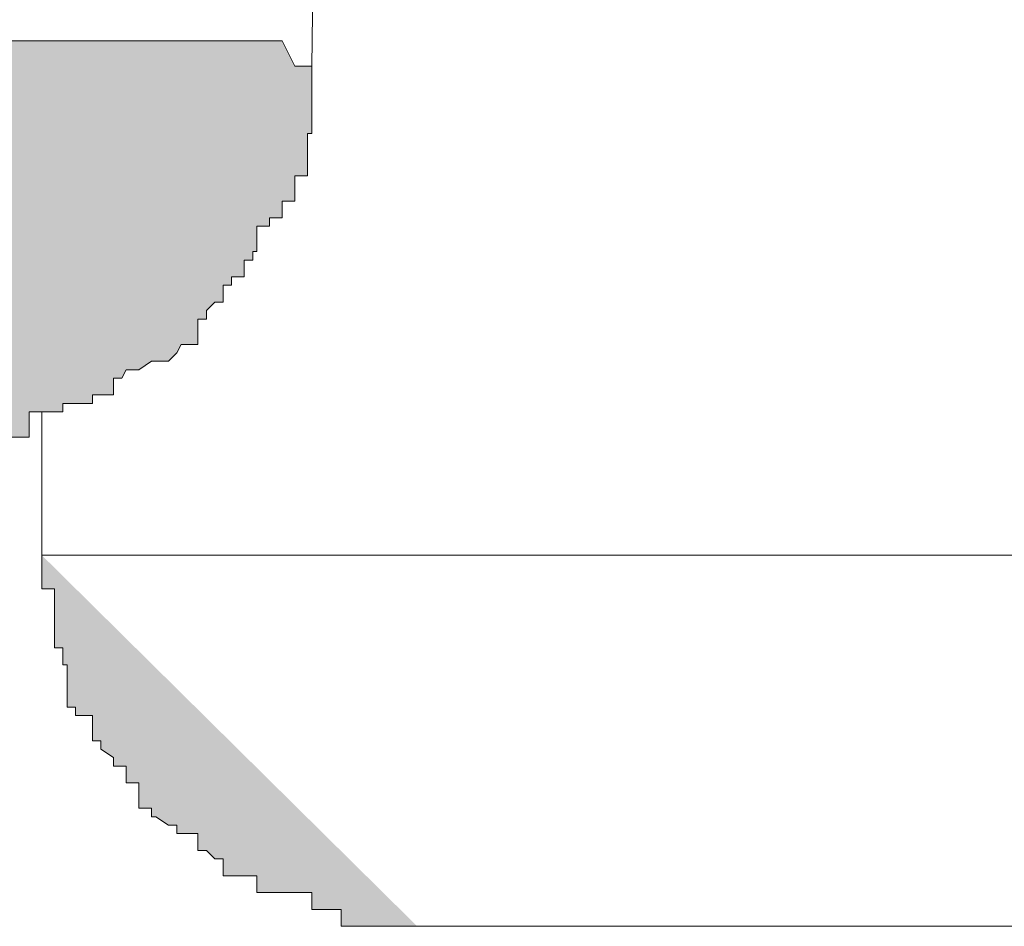
# Model space of a CAD drawing. Units: inches. Extents: x -229 to 3447, y -737 to 1909.
# Drawn here: x 1394 to 1396, y 1394 to 1396 of the extents above; entities that cross this region are included whole.
import ezdxf

# ---------------------------------------------------------------- set-up
doc = ezdxf.new("R2010")
doc.units = ezdxf.units.IN
doc.header["$MEASUREMENT"] = 0
doc.layers.add('图层 1', color=7, linetype='Continuous')

msp = doc.modelspace()

# ---------------------------------------------------------------- hatches: boundary and pattern name
at = {"layer": '图层 1'}
h = msp.add_hatch(color=7, dxfattribs=at)
h.dxf.hatch_style = 2
h.paths.add_polyline_path([(1394.3712, 1395.5875), (1394.3424, 1395.5875), (1394.3208, 1395.6307), (1394.2777, 1395.6307), (1394.2561, 1395.6307), (1394.2201, 1395.6307), (1394.1913, 1395.6307), (1394.1481, 1395.6307), (1394.1265, 1395.6307), (1394.0978, 1395.6307), (1394.0546, 1395.6307), (1394.033, 1395.6307), (1393.997, 1395.6307), (1393.9538, 1395.6307), (1393.9322, 1395.6307), (1393.8891, 1395.6307), (1393.8747, 1395.6307), (1393.8387, 1395.6307), (1393.7955, 1395.6307), (1393.7595, 1395.6307), (1393.7307, 1395.6307), (1393.6947, 1395.6307), (1393.666, 1395.6307), (1393.63, 1395.6451), (1393.6084, 1395.6451), (1393.5652, 1395.6451), (1393.5436, 1395.6451), (1393.4932, 1395.6451), (1393.4717, 1395.6451), (1393.4357, 1395.6451), (1393.3997, 1395.6451), (1393.3709, 1395.6451), (1393.3277, 1395.6451), (1393.3061, 1395.6451), (1393.263, 1395.6451), (1393.2414, 1395.6451), (1393.2054, 1395.6451), (1393.1838, 1395.6451), (1393.1406, 1395.6451), (1393.1118, 1395.6451), (1393.0759, 1395.6451), (1393.0399, 1395.6451), (1393.0111, 1395.6451), (1392.9895, 1395.6451), (1392.9463, 1395.6451), (1392.9103, 1395.6451), (1392.8815, 1395.6451), (1392.8528, 1395.6451), (1392.824, 1395.6451), (1392.7736, 1395.6451), (1392.7448, 1395.6451), (1392.716, 1395.6451), (1392.6944, 1395.6451), (1392.6657, 1395.6451), (1392.6153, 1395.6451), (1392.5865, 1395.6451), (1392.5433, 1395.6451), (1392.5361, 1395.6451), (1392.5145, 1395.6451), (1392.4642, 1395.6451), (1392.4426, 1395.6451), (1392.4066, 1395.6451), (1392.3778, 1395.6451), (1392.3562, 1395.6451), (1392.2986, 1395.6451), (1392.2698, 1395.6451), (1392.2267, 1395.6451), (1392.2123, 1395.6451), (1392.1763, 1395.6451), (1392.1547, 1395.6451), (1392.0971, 1395.6451), (1392.0683, 1395.6451), (1392.0396, 1395.6307), (1392.018, 1395.6307), (1391.982, 1395.6307), (1391.9532, 1395.6307), (1391.91, 1395.6307), (1391.8884, 1395.6307), (1391.8524, 1395.6307), (1391.8165, 1395.6307), (1391.7805, 1395.6307), (1391.7445, 1395.6307), (1391.7229, 1395.6307), (1391.6869, 1395.6307), (1391.6581, 1395.6307), (1391.615, 1395.6307), (1391.579, 1395.6307), (1391.5502, 1395.6307), (1391.5214, 1395.6307), (1391.4926, 1395.6307), (1391.4566, 1395.6307), (1391.4279, 1395.6307), (1391.3847, 1395.6307), (1391.3559, 1395.5875), (1391.3127, 1395.5875), (1391.2839, 1395.5875), (1391.2623, 1395.5875), (1391.2264, 1395.5875), (1391.1976, 1395.5875), (1391.1616, 1395.5875), (1391.1328, 1395.5875), (1391.0896, 1395.5875), (1391.0608, 1395.5875), (1391.0321, 1395.5875), (1390.9961, 1395.5875), (1390.9673, 1395.5875), (1390.9385, 1395.5875), (1390.8881, 1395.5875), (1390.8521, 1395.5875), (1390.8234, 1395.5875), (1390.7874, 1395.5875)])
h = msp.add_hatch(color=7, dxfattribs=at)
h.dxf.hatch_style = 2
h.paths.add_polyline_path([(1390.7874, 1395.5875), (1390.7874, 1395.5731), (1390.7874, 1395.5299), (1390.7874, 1395.5155), (1390.7874, 1395.5011), (1390.7874, 1395.4723), (1390.7874, 1395.458), (1390.7874, 1395.4292), (1390.8018, 1395.4292), (1390.8018, 1395.4148), (1390.8018, 1395.4004), (1390.8018, 1395.3716), (1390.8234, 1395.3572), (1390.8234, 1395.3428), (1390.8306, 1395.3284), (1390.8306, 1395.314), (1390.8521, 1395.314), (1390.8521, 1395.2708), (1390.8593, 1395.2708), (1390.8593, 1395.2565), (1390.8881, 1395.2565), (1390.8881, 1395.2277), (1390.8881, 1395.2133), (1390.9169, 1395.1845), (1390.9385, 1395.1845), (1390.9385, 1395.1701), (1390.9457, 1395.1701), (1390.9457, 1395.1557), (1390.9673, 1395.1557), (1390.9673, 1395.1125), (1390.9817, 1395.1125), (1390.9817, 1395.0981), (1390.9961, 1395.0981), (1390.9961, 1395.0837), (1391.0177, 1395.0837), (1391.0321, 1395.0837), (1391.0392, 1395.0693), (1391.0608, 1395.055), (1391.0752, 1395.055), (1391.0896, 1395.0262), (1391.1112, 1395.0262), (1391.1112, 1395.0118), (1391.1328, 1395.0118), (1391.14, 1395.0118), (1391.14, 1394.9974), (1391.1616, 1394.9974), (1391.1904, 1394.9974), (1391.1976, 1394.9542), (1391.212, 1394.9542), (1391.2264, 1394.9542), (1391.2479, 1394.9542), (1391.2623, 1394.9542), (1391.2767, 1394.9542), (1391.2839, 1394.9542), (1391.3127, 1394.9542), (1391.3415, 1394.9542), (1391.3559, 1394.9542), (1391.3775, 1394.9542), (1391.3847, 1394.9542), (1391.4135, 1394.9254), (1391.4279, 1394.9254), (1391.4423, 1394.9254), (1391.4566, 1394.9254), (1391.471, 1394.9254), (1391.4926, 1394.9254), (1391.4998, 1394.9254), (1391.5286, 1394.9254), (1391.5574, 1394.9254), (1391.6006, 1394.9254), (1391.6438, 1394.9254), (1391.6797, 1394.9254), (1391.7229, 1394.9254), (1391.7805, 1394.9254), (1391.8524, 1394.9254), (1391.91, 1394.9254), (1391.982, 1394.9254), (1392.0396, 1394.9254), (1392.0971, 1394.9254), (1392.1763, 1394.9254), (1392.2267, 1394.9254), (1392.2986, 1394.9254), (1392.3922, 1394.9254), (1392.457, 1394.9254), (1392.5217, 1394.9254), (1392.5865, 1394.9254), (1392.6657, 1394.9254), (1392.716, 1394.9254), (1392.7736, 1394.9254), (1392.8528, 1394.9254), (1392.9103, 1394.9254), (1392.9967, 1394.9254), (1393.0615, 1394.9254), (1393.1262, 1394.9254), (1393.191, 1394.9254), (1393.2486, 1394.9542), (1393.3205, 1394.9542), (1393.3925, 1394.9542), (1393.4501, 1394.9542), (1393.5004, 1394.9542), (1393.6084, 1394.9542), (1393.63, 1394.9542), (1393.6588, 1394.9542), (1393.666, 1394.9542), (1393.6876, 1394.9542), (1393.6947, 1394.9542), (1393.7163, 1394.9542), (1393.7307, 1394.9542), (1393.7379, 1394.9542), (1393.7595, 1394.9542), (1393.7883, 1394.9542), (1393.7955, 1394.9542), (1393.8099, 1394.9542), (1393.8387, 1394.9542), (1393.8531, 1394.9542), (1393.8747, 1394.9542), (1393.8819, 1394.9542), (1393.8891, 1394.9542), (1393.8891, 1394.9974), (1393.9106, 1394.9974), (1393.9322, 1394.9974), (1393.9466, 1394.9974), (1393.9466, 1395.0118), (1393.9538, 1395.0118), (1393.9682, 1395.0118), (1393.997, 1395.0118), (1393.997, 1395.0262), (1394.0114, 1395.0262), (1394.033, 1395.0262), (1394.033, 1395.055), (1394.0474, 1395.055), (1394.0546, 1395.0693), (1394.0762, 1395.0693), (1394.0978, 1395.0837), (1394.1049, 1395.0837), (1394.1265, 1395.0837), (1394.1409, 1395.0981), (1394.1481, 1395.1125), (1394.1769, 1395.1125), (1394.1769, 1395.1557), (1394.1913, 1395.1557), (1394.1913, 1395.1701), (1394.2057, 1395.1845), (1394.2201, 1395.1845), (1394.2201, 1395.2133), (1394.2345, 1395.2133), (1394.2345, 1395.2277), (1394.2561, 1395.2277), (1394.2561, 1395.2565), (1394.2705, 1395.2565), (1394.2705, 1395.2708), (1394.2777, 1395.2708), (1394.2777, 1395.314), (1394.2993, 1395.314), (1394.2993, 1395.3284), (1394.3208, 1395.3284), (1394.3208, 1395.3428), (1394.3208, 1395.3572), (1394.3424, 1395.3572), (1394.3424, 1395.3716), (1394.3424, 1395.4004), (1394.364, 1395.4004), (1394.364, 1395.4148), (1394.364, 1395.4292), (1394.364, 1395.458), (1394.364, 1395.4723), (1394.3712, 1395.4723), (1394.3712, 1395.5011), (1394.3712, 1395.5155), (1394.3712, 1395.5299), (1394.3712, 1395.5731), (1394.3712, 1395.5875)])
h = msp.add_hatch(color=7, dxfattribs=at)
h.dxf.hatch_style = 2
edge = h.paths.add_edge_path()
edge.add_spline(control_points=[(1393.9106, 1394.7527), (1393.9106, 1394.7527), (1393.9106, 1394.7383), (1393.9106, 1394.7383), (1393.9106, 1394.7383), (1393.9106, 1394.6951), (1393.9106, 1394.6951), (1393.9106, 1394.6951), (1393.9106, 1394.6951), (1393.9106, 1394.6951), (1393.9106, 1394.6951), (1393.9106, 1394.6951), (1393.9106, 1394.6951), (1393.9106, 1394.6951), (1393.9322, 1394.6951), (1393.9322, 1394.6951), (1393.9322, 1394.6951), (1393.9322, 1394.6519), (1393.9322, 1394.6519), (1393.9322, 1394.6519), (1393.9322, 1394.6519), (1393.9322, 1394.6519), (1393.9322, 1394.6519), (1393.9322, 1394.6376), (1393.9322, 1394.6376), (1393.9322, 1394.6376), (1393.9322, 1394.6088), (1393.9322, 1394.6088), (1393.9322, 1394.6088), (1393.9322, 1394.5944), (1393.9322, 1394.5944), (1393.9322, 1394.5944), (1393.9466, 1394.5944), (1393.9466, 1394.5944), (1393.9466, 1394.5944), (1393.9466, 1394.58), (1393.9466, 1394.58), (1393.9466, 1394.58), (1393.9466, 1394.58), (1393.9466, 1394.58), (1393.9466, 1394.58), (1393.9466, 1394.5656), (1393.9466, 1394.5656), (1393.9466, 1394.5656), (1393.9538, 1394.5656), (1393.9538, 1394.5656), (1393.9538, 1394.5656), (1393.9538, 1394.5368), (1393.9538, 1394.5368), (1393.9538, 1394.5368), (1393.9538, 1394.5368), (1393.9538, 1394.5368), (1393.9538, 1394.5368), (1393.9538, 1394.4936), (1393.9538, 1394.4936), (1393.9538, 1394.4936), (1393.9682, 1394.4936), (1393.9682, 1394.4936), (1393.9682, 1394.4936), (1393.9682, 1394.4792), (1393.9682, 1394.4792), (1393.9682, 1394.4792), (1393.9682, 1394.4792), (1393.9682, 1394.4792), (1393.9682, 1394.4792), (1393.997, 1394.4792), (1393.997, 1394.4792), (1393.997, 1394.4792), (1393.997, 1394.4361), (1393.997, 1394.4361), (1393.997, 1394.4361), (1393.997, 1394.4361), (1393.997, 1394.4361), (1393.997, 1394.4361), (1394.0114, 1394.4361), (1394.0114, 1394.4361), (1394.0114, 1394.4361), (1394.0114, 1394.4217), (1394.0114, 1394.4217), (1394.0114, 1394.4217), (1394.033, 1394.4073), (1394.033, 1394.4073), (1394.033, 1394.4073), (1394.033, 1394.3929), (1394.033, 1394.3929), (1394.033, 1394.3929), (1394.0474, 1394.3929), (1394.0474, 1394.3929), (1394.0474, 1394.3929), (1394.0474, 1394.3929), (1394.0474, 1394.3929), (1394.0474, 1394.3929), (1394.0546, 1394.3929), (1394.0546, 1394.3929), (1394.0546, 1394.3929), (1394.0546, 1394.3641), (1394.0546, 1394.3641), (1394.0546, 1394.3641), (1394.0762, 1394.3641), (1394.0762, 1394.3641), (1394.0762, 1394.3641), (1394.0762, 1394.3209), (1394.0762, 1394.3209), (1394.0762, 1394.3209), (1394.0978, 1394.3209), (1394.0978, 1394.3209), (1394.0978, 1394.3209), (1394.0978, 1394.3065), (1394.0978, 1394.3065), (1394.0978, 1394.3065), (1394.1049, 1394.3065), (1394.1049, 1394.3065), (1394.1049, 1394.3065), (1394.1265, 1394.2921), (1394.1265, 1394.2921), (1394.1265, 1394.2921), (1394.1409, 1394.2921), (1394.1409, 1394.2921), (1394.1409, 1394.2921), (1394.1409, 1394.2777), (1394.1409, 1394.2777), (1394.1409, 1394.2777), (1394.1481, 1394.2777), (1394.1481, 1394.2777), (1394.1481, 1394.2777), (1394.1481, 1394.2777), (1394.1481, 1394.2777), (1394.1481, 1394.2777), (1394.1769, 1394.2777), (1394.1769, 1394.2777), (1394.1769, 1394.2777), (1394.1769, 1394.2489), (1394.1769, 1394.2489), (1394.1769, 1394.2489), (1394.1913, 1394.2489), (1394.1913, 1394.2489), (1394.1913, 1394.2489), (1394.2057, 1394.2346), (1394.2057, 1394.2346), (1394.2057, 1394.2346), (1394.2201, 1394.2346), (1394.2201, 1394.2346), (1394.2201, 1394.2346), (1394.2201, 1394.2058), (1394.2201, 1394.2058), (1394.2201, 1394.2058), (1394.2345, 1394.2058), (1394.2345, 1394.2058), (1394.2345, 1394.2058), (1394.2561, 1394.2058), (1394.2561, 1394.2058), (1394.2561, 1394.2058), (1394.2561, 1394.2058), (1394.2561, 1394.2058), (1394.2561, 1394.2058), (1394.2705, 1394.2058), (1394.2705, 1394.2058), (1394.2705, 1394.2058), (1394.2777, 1394.2058), (1394.2777, 1394.2058), (1394.2777, 1394.2058), (1394.2777, 1394.177), (1394.2777, 1394.177), (1394.2777, 1394.177), (1394.2993, 1394.177), (1394.2993, 1394.177), (1394.2993, 1394.177), (1394.3208, 1394.177), (1394.3208, 1394.177), (1394.3208, 1394.177), (1394.3424, 1394.177), (1394.3424, 1394.177), (1394.3424, 1394.177), (1394.364, 1394.177), (1394.364, 1394.177), (1394.364, 1394.177), (1394.3712, 1394.177), (1394.3712, 1394.177), (1394.3712, 1394.177), (1394.3712, 1394.1482), (1394.3712, 1394.1482), (1394.3712, 1394.1482), (1394.3928, 1394.1482), (1394.3928, 1394.1482), (1394.3928, 1394.1482), (1394.4, 1394.1482), (1394.4, 1394.1482), (1394.4, 1394.1482), (1394.4144, 1394.1482), (1394.4144, 1394.1482), (1394.4144, 1394.1482), (1394.4216, 1394.1482), (1394.4216, 1394.1482), (1394.4216, 1394.1482), (1394.4216, 1394.1194), (1394.4216, 1394.1194), (1394.4216, 1394.1194), (1394.4504, 1394.1194), (1394.4504, 1394.1194), (1394.4504, 1394.1194), (1394.4576, 1394.1194), (1394.4576, 1394.1194), (1394.4576, 1394.1194), (1394.472, 1394.1194), (1394.472, 1394.1194), (1394.472, 1394.1194), (1394.5008, 1394.1194), (1394.5008, 1394.1194), (1394.5008, 1394.1194), (1394.5151, 1394.1194), (1394.5151, 1394.1194), (1394.5151, 1394.1194), (1394.5439, 1394.1194), (1394.5439, 1394.1194), (1394.5439, 1394.1194), (1394.5511, 1394.1194), (1394.5511, 1394.1194)], knot_values=[0, 0, 0, 0, 0.352778, 0.352778, 0.352778, 0.705556, 0.705556, 0.705556, 1.058333, 1.058333, 1.058333, 1.411111, 1.411111, 1.411111, 1.763889, 1.763889, 1.763889, 2.116667, 2.116667, 2.116667, 2.469444, 2.469444, 2.469444, 2.822222, 2.822222, 2.822222, 3.175, 3.175, 3.175, 3.527778, 3.527778, 3.527778, 3.880556, 3.880556, 3.880556, 4.233333, 4.233333, 4.233333, 4.586111, 4.586111, 4.586111, 4.938889, 4.938889, 4.938889, 5.291667, 5.291667, 5.291667, 5.644444, 5.644444, 5.644444, 5.997222, 5.997222, 5.997222, 6.35, 6.35, 6.35, 6.702778, 6.702778, 6.702778, 7.055556, 7.055556, 7.055556, 7.408333, 7.408333, 7.408333, 7.761111, 7.761111, 7.761111, 8.113889, 8.113889, 8.113889, 8.466667, 8.466667, 8.466667, 8.819444, 8.819444, 8.819444, 9.172222, 9.172222, 9.172222, 9.525, 9.525, 9.525, 9.877778, 9.877778, 9.877778, 10.230556, 10.230556, 10.230556, 10.583333, 10.583333, 10.583333, 10.936111, 10.936111, 10.936111, 11.288889, 11.288889, 11.288889, 11.641667, 11.641667, 11.641667, 11.994444, 11.994444, 11.994444, 12.347222, 12.347222, 12.347222, 12.7, 12.7, 12.7, 13.052778, 13.052778, 13.052778, 13.405556, 13.405556, 13.405556, 13.758333, 13.758333, 13.758333, 14.111111, 14.111111, 14.111111, 14.463889, 14.463889, 14.463889, 14.816667, 14.816667, 14.816667, 15.169444, 15.169444, 15.169444, 15.522222, 15.522222, 15.522222, 15.875, 15.875, 15.875, 16.227778, 16.227778, 16.227778, 16.580556, 16.580556, 16.580556, 16.933333, 16.933333, 16.933333, 17.286111, 17.286111, 17.286111, 17.638889, 17.638889, 17.638889, 17.991667, 17.991667, 17.991667, 18.344444, 18.344444, 18.344444, 18.697222, 18.697222, 18.697222, 19.05, 19.05, 19.05, 19.402778, 19.402778, 19.402778, 19.755556, 19.755556, 19.755556, 20.108333, 20.108333, 20.108333, 20.461111, 20.461111, 20.461111, 20.813889, 20.813889, 20.813889, 21.166667, 21.166667, 21.166667, 21.519444, 21.519444, 21.519444, 21.872222, 21.872222, 21.872222, 22.225, 22.225, 22.225, 22.577778, 22.577778, 22.577778, 22.930556, 22.930556, 22.930556, 23.283333, 23.283333, 23.283333, 23.636111, 23.636111, 23.636111, 23.988889, 23.988889, 23.988889, 24.341667, 24.341667, 24.341667, 24.694444, 24.694444, 24.694444, 25.047222, 25.047222, 25.047222, 25.4, 25.4, 25.4, 25.4], degree=3, periodic=0)
edge.add_line((1394.5511, 1394.1194), (1393.9106, 1394.7527))

# ---------------------------------------------------------------- linework, layer by layer
at = {"layer": '图层 1', "color": 7, "lineweight": 5}
for points in [[(1394.3712, 1395.5875), (1394.3928, 1397.2859)], [(1394.3712, 1395.5875), (1394.3424, 1395.5875), (1394.3208, 1395.6307), (1394.2777, 1395.6307), (1394.2561, 1395.6307), (1394.2201, 1395.6307), (1394.1913, 1395.6307), (1394.1481, 1395.6307), (1394.1265, 1395.6307), (1394.0978, 1395.6307), (1394.0546, 1395.6307), (1394.033, 1395.6307), (1393.997, 1395.6307), (1393.9538, 1395.6307), (1393.9322, 1395.6307), (1393.8891, 1395.6307), (1393.8747, 1395.6307), (1393.8387, 1395.6307)], [(1393.8531, 1394.9542), (1393.8747, 1394.9542), (1393.8819, 1394.9542), (1393.8891, 1394.9542), (1393.8891, 1394.9974), (1393.9106, 1394.9974), (1393.9322, 1394.9974), (1393.9466, 1394.9974), (1393.9466, 1395.0118), (1393.9538, 1395.0118), (1393.9682, 1395.0118), (1393.997, 1395.0118), (1393.997, 1395.0262), (1394.0114, 1395.0262), (1394.033, 1395.0262), (1394.033, 1395.055), (1394.0474, 1395.055), (1394.0546, 1395.0693), (1394.0762, 1395.0693), (1394.0978, 1395.0837), (1394.1049, 1395.0837), (1394.1265, 1395.0837), (1394.1409, 1395.0981), (1394.1481, 1395.1125), (1394.1769, 1395.1125), (1394.1769, 1395.1557), (1394.1913, 1395.1557), (1394.1913, 1395.1701), (1394.2057, 1395.1845), (1394.2201, 1395.1845), (1394.2201, 1395.2133), (1394.2345, 1395.2133), (1394.2345, 1395.2277), (1394.2561, 1395.2277), (1394.2561, 1395.2565), (1394.2705, 1395.2565), (1394.2705, 1395.2708), (1394.2777, 1395.2708), (1394.2777, 1395.314), (1394.2993, 1395.314), (1394.2993, 1395.314), (1394.2993, 1395.3284), (1394.3208, 1395.3284), (1394.3208, 1395.3428), (1394.3208, 1395.3572), (1394.3424, 1395.3572), (1394.3424, 1395.3716), (1394.3424, 1395.4004), (1394.364, 1395.4004), (1394.364, 1395.4148), (1394.364, 1395.4292), (1394.364, 1395.458), (1394.364, 1395.4723), (1394.364, 1395.4723), (1394.3712, 1395.4723), (1394.3712, 1395.5011), (1394.3712, 1395.5155), (1394.3712, 1395.5299), (1394.3712, 1395.5731), (1394.3712, 1395.5875), (1394.3712, 1395.5875)], [(1393.9106, 1394.9974), (1393.9106, 1394.7527)], [(1393.9106, 1394.7527), (1397.1491, 1394.7527)], [(1394.5511, 1394.1194), (1396.5158, 1394.1194)]]:
    msp.add_lwpolyline(points, dxfattribs=at)
msp.add_open_spline([(1393.9106, 1394.7527), (1393.9106, 1394.7527), (1393.9106, 1394.7383), (1393.9106, 1394.7383), (1393.9106, 1394.7383), (1393.9106, 1394.6951), (1393.9106, 1394.6951), (1393.9106, 1394.6951), (1393.9106, 1394.6951), (1393.9106, 1394.6951), (1393.9106, 1394.6951), (1393.9106, 1394.6951), (1393.9106, 1394.6951), (1393.9106, 1394.6951), (1393.9322, 1394.6951), (1393.9322, 1394.6951), (1393.9322, 1394.6951), (1393.9322, 1394.6519), (1393.9322, 1394.6519), (1393.9322, 1394.6519), (1393.9322, 1394.6519), (1393.9322, 1394.6519), (1393.9322, 1394.6519), (1393.9322, 1394.6376), (1393.9322, 1394.6376), (1393.9322, 1394.6376), (1393.9322, 1394.6088), (1393.9322, 1394.6088), (1393.9322, 1394.6088), (1393.9322, 1394.5944), (1393.9322, 1394.5944), (1393.9322, 1394.5944), (1393.9466, 1394.5944), (1393.9466, 1394.5944), (1393.9466, 1394.5944), (1393.9466, 1394.58), (1393.9466, 1394.58), (1393.9466, 1394.58), (1393.9466, 1394.58), (1393.9466, 1394.58), (1393.9466, 1394.58), (1393.9466, 1394.5656), (1393.9466, 1394.5656), (1393.9466, 1394.5656), (1393.9538, 1394.5656), (1393.9538, 1394.5656), (1393.9538, 1394.5656), (1393.9538, 1394.5368), (1393.9538, 1394.5368), (1393.9538, 1394.5368), (1393.9538, 1394.5368), (1393.9538, 1394.5368), (1393.9538, 1394.5368), (1393.9538, 1394.4936), (1393.9538, 1394.4936), (1393.9538, 1394.4936), (1393.9682, 1394.4936), (1393.9682, 1394.4936), (1393.9682, 1394.4936), (1393.9682, 1394.4792), (1393.9682, 1394.4792), (1393.9682, 1394.4792), (1393.9682, 1394.4792), (1393.9682, 1394.4792), (1393.9682, 1394.4792), (1393.997, 1394.4792), (1393.997, 1394.4792), (1393.997, 1394.4792), (1393.997, 1394.4361), (1393.997, 1394.4361), (1393.997, 1394.4361), (1393.997, 1394.4361), (1393.997, 1394.4361), (1393.997, 1394.4361), (1394.0114, 1394.4361), (1394.0114, 1394.4361), (1394.0114, 1394.4361), (1394.0114, 1394.4217), (1394.0114, 1394.4217), (1394.0114, 1394.4217), (1394.033, 1394.4073), (1394.033, 1394.4073), (1394.033, 1394.4073), (1394.033, 1394.3929), (1394.033, 1394.3929), (1394.033, 1394.3929), (1394.0474, 1394.3929), (1394.0474, 1394.3929), (1394.0474, 1394.3929), (1394.0474, 1394.3929), (1394.0474, 1394.3929), (1394.0474, 1394.3929), (1394.0546, 1394.3929), (1394.0546, 1394.3929), (1394.0546, 1394.3929), (1394.0546, 1394.3641), (1394.0546, 1394.3641), (1394.0546, 1394.3641), (1394.0762, 1394.3641), (1394.0762, 1394.3641), (1394.0762, 1394.3641), (1394.0762, 1394.3209), (1394.0762, 1394.3209), (1394.0762, 1394.3209), (1394.0978, 1394.3209), (1394.0978, 1394.3209), (1394.0978, 1394.3209), (1394.0978, 1394.3065), (1394.0978, 1394.3065), (1394.0978, 1394.3065), (1394.1049, 1394.3065), (1394.1049, 1394.3065), (1394.1049, 1394.3065), (1394.1265, 1394.2921), (1394.1265, 1394.2921), (1394.1265, 1394.2921), (1394.1409, 1394.2921), (1394.1409, 1394.2921), (1394.1409, 1394.2921), (1394.1409, 1394.2777), (1394.1409, 1394.2777), (1394.1409, 1394.2777), (1394.1481, 1394.2777), (1394.1481, 1394.2777), (1394.1481, 1394.2777), (1394.1481, 1394.2777), (1394.1481, 1394.2777), (1394.1481, 1394.2777), (1394.1769, 1394.2777), (1394.1769, 1394.2777), (1394.1769, 1394.2777), (1394.1769, 1394.2489), (1394.1769, 1394.2489), (1394.1769, 1394.2489), (1394.1913, 1394.2489), (1394.1913, 1394.2489), (1394.1913, 1394.2489), (1394.2057, 1394.2346), (1394.2057, 1394.2346), (1394.2057, 1394.2346), (1394.2201, 1394.2346), (1394.2201, 1394.2346), (1394.2201, 1394.2346), (1394.2201, 1394.2058), (1394.2201, 1394.2058), (1394.2201, 1394.2058), (1394.2345, 1394.2058), (1394.2345, 1394.2058), (1394.2345, 1394.2058), (1394.2561, 1394.2058), (1394.2561, 1394.2058), (1394.2561, 1394.2058), (1394.2561, 1394.2058), (1394.2561, 1394.2058), (1394.2561, 1394.2058), (1394.2705, 1394.2058), (1394.2705, 1394.2058), (1394.2705, 1394.2058), (1394.2777, 1394.2058), (1394.2777, 1394.2058), (1394.2777, 1394.2058), (1394.2777, 1394.177), (1394.2777, 1394.177), (1394.2777, 1394.177), (1394.2993, 1394.177), (1394.2993, 1394.177), (1394.2993, 1394.177), (1394.3208, 1394.177), (1394.3208, 1394.177), (1394.3208, 1394.177), (1394.3424, 1394.177), (1394.3424, 1394.177), (1394.3424, 1394.177), (1394.364, 1394.177), (1394.364, 1394.177), (1394.364, 1394.177), (1394.3712, 1394.177), (1394.3712, 1394.177), (1394.3712, 1394.177), (1394.3712, 1394.1482), (1394.3712, 1394.1482), (1394.3712, 1394.1482), (1394.3928, 1394.1482), (1394.3928, 1394.1482), (1394.3928, 1394.1482), (1394.4, 1394.1482), (1394.4, 1394.1482), (1394.4, 1394.1482), (1394.4144, 1394.1482), (1394.4144, 1394.1482), (1394.4144, 1394.1482), (1394.4216, 1394.1482), (1394.4216, 1394.1482), (1394.4216, 1394.1482), (1394.4216, 1394.1194), (1394.4216, 1394.1194), (1394.4216, 1394.1194), (1394.4504, 1394.1194), (1394.4504, 1394.1194), (1394.4504, 1394.1194), (1394.4576, 1394.1194), (1394.4576, 1394.1194), (1394.4576, 1394.1194), (1394.472, 1394.1194), (1394.472, 1394.1194), (1394.472, 1394.1194), (1394.5008, 1394.1194), (1394.5008, 1394.1194), (1394.5008, 1394.1194), (1394.5151, 1394.1194), (1394.5151, 1394.1194), (1394.5151, 1394.1194), (1394.5439, 1394.1194), (1394.5439, 1394.1194), (1394.5439, 1394.1194), (1394.5511, 1394.1194), (1394.5511, 1394.1194)], degree=3, knots=[0, 0, 0, 0, 1, 1, 1, 2, 2, 2, 3, 3, 3, 4, 4, 4, 5, 5, 5, 6, 6, 6, 7, 7, 7, 8, 8, 8, 9, 9, 9, 10, 10, 10, 11, 11, 11, 12, 12, 12, 13, 13, 13, 14, 14, 14, 15, 15, 15, 16, 16, 16, 17, 17, 17, 18, 18, 18, 19, 19, 19, 20, 20, 20, 21, 21, 21, 22, 22, 22, 23, 23, 23, 24, 24, 24, 25, 25, 25, 26, 26, 26, 27, 27, 27, 28, 28, 28, 29, 29, 29, 30, 30, 30, 31, 31, 31, 32, 32, 32, 33, 33, 33, 34, 34, 34, 35, 35, 35, 36, 36, 36, 37, 37, 37, 38, 38, 38, 39, 39, 39, 40, 40, 40, 41, 41, 41, 42, 42, 42, 43, 43, 43, 44, 44, 44, 45, 45, 45, 46, 46, 46, 47, 47, 47, 48, 48, 48, 49, 49, 49, 50, 50, 50, 51, 51, 51, 52, 52, 52, 53, 53, 53, 54, 54, 54, 55, 55, 55, 56, 56, 56, 57, 57, 57, 58, 58, 58, 59, 59, 59, 60, 60, 60, 61, 61, 61, 62, 62, 62, 63, 63, 63, 64, 64, 64, 65, 65, 65, 66, 66, 66, 67, 67, 67, 68, 68, 68, 69, 69, 69, 70, 70, 70, 71, 71, 71, 72, 72, 72, 72], dxfattribs=at)

doc.saveas('drawing.dxf')
